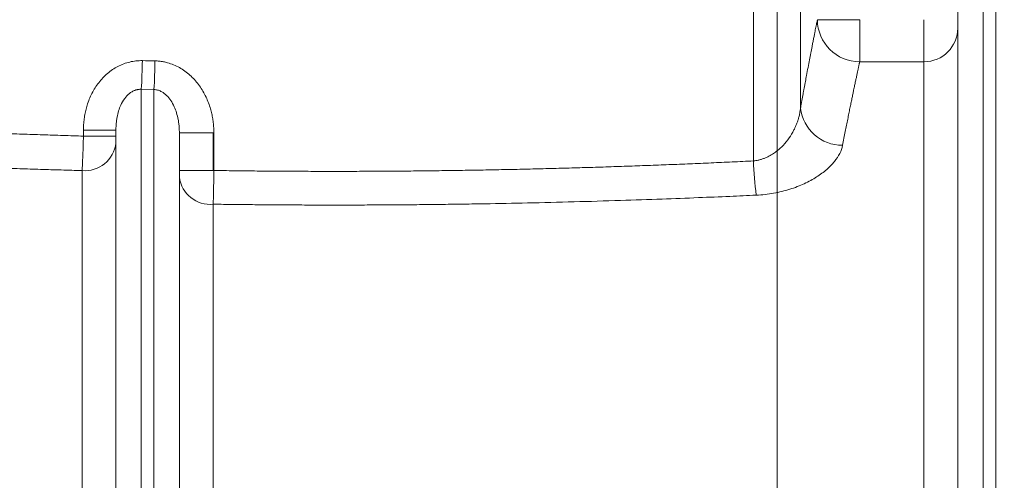
# Model space of a CAD drawing. Units: millimetres. Extents: x 0 to 420, y 0 to 297.
# Drawn here: x 118 to 155, y 219 to 236 of the extents above; entities that cross this region are included whole.
import ezdxf

# ---------------------------------------------------------------- set-up
doc = ezdxf.new("R2010")
doc.units = ezdxf.units.MM
doc.linetypes.add('SLD-Durchgehend', pattern=[0])
doc.styles.add('SLDTEXTSTYLE0', font='ARIAL.TTF', dxfattribs={"width": 0.948})
doc.dimstyles.new('SLDDIMSTYLE1', dxfattribs={"dimtxt": 3, "dimasz": 3.5, "dimexe": 0, "dimexo": 0.0625, "dimgap": 0.75, "dimtad": 1, "dimdec": 3, "dimlfac": 3.1, "dimrnd": 1e-09, "dimzin": 12, "dimdsep": 46, "dimtxsty": 'SLDTEXTSTYLE0', "dimsah": 1, "dimcen": 0.09, "dimadec": 0, "dimazin": 3, "dimtfac": 1, "dimtdec": 3, "dimtofl": 0, "dimtmove": 0, "dimatfit": 3, "dimfxl": 1, "dimfrac": 2, "dimtolj": 1, "dimtzin": 12, "dimarcsym": 0})

# ---------------------------------------------------------------- blocks, each defined once
blk = doc.blocks.new('_D_7')
at = {"color": 7, "linetype": 'SLD-Durchgehend', "lineweight": 0}
for p, q in [((143.544, 242.909), (147.786, 242.909)), ((146.786, 242.909), (146.786, 165.49)), ((154.447, 165.49), (145.786, 165.49))]:
    blk.add_line(p, q, dxfattribs=at)
for points in [[(146.786, 242.909), (146.326, 239.409), (147.246, 239.409)], [(146.786, 165.49), (147.246, 168.99), (146.326, 168.99)]]:
    blk.add_solid(points, dxfattribs=at)
at = {"color": 7, "linetype": 'SLD-Durchgehend', "lineweight": 0, "insert": (142.919, 200.762), "char_height": 3, "attachment_point": 1, "rotation": 90, "style": 'SLDTEXTSTYLE0'}
blk.add_mtext('240', dxfattribs=at)

msp = doc.modelspace()

# ---------------------------------------------------------------- linework, layer by layer
at = {"color": 8, "linetype": 'SLD-Durchgehend', "lineweight": 0}
for p, q in [((145.88061, 230.92869), (145.88061, 241.02821)), ((147.67699, 232.94056), (147.67699, 241.02821)), ((154.64068, 214.12786), (154.64068, 238.2937)), ((155.12455, 238.2937), (155.12455, 214.12786)), ((152.38261, 234.70713), (149.9334, 234.70713)), ((152.38261, 195.66835), (152.38261, 234.70713)), ((123.02777, 233.64938), (122.5439, 233.65816)), ((122.5439, 214.12786), (122.5439, 233.65816)), ((123.02777, 214.12786), (123.02777, 233.64938)), ((120.33815, 232.101), (121.57616, 232.101)), ((120.33815, 232.101), (120.33815, 231.87499)), ((123.99552, 231.99631), (125.28584, 231.99631)), ((125.28584, 231.99631), (125.28584, 230.56402)), ((125.31112, 231.99631), (125.31112, 230.56402)), ((121.57616, 231.87499), (120.33815, 231.87499)), ((120.28584, 230.56013), (120.28584, 193.61213)), ((123.99552, 230.56402), (125.28584, 230.56402)), ((125.28584, 195.66835), (125.28584, 229.27844))]:
    msp.add_line(p, q, dxfattribs=at)
at = {"color": 7, "linetype": 'SLD-Durchgehend', "lineweight": 15}
for p, q in [((153.67293, 213.9184), (153.67293, 237.31401)), ((121.57616, 213.9184), (121.57616, 232.101)), ((123.99552, 213.9184), (123.99552, 231.99631))]:
    msp.add_line(p, q, dxfattribs=at)
at = {"color": 8, "linetype": 'SLD-Durchgehend', "lineweight": 0}
for centre, radius, start, end in [((149.93341, 236.31972), 1.61259, 180.276093, 269.999691), ((152.38584, 235.99422), 1.2871, 269.856442, 359.855649), ((97.20681, 235.13508), 25.3801, 356.663949, 359.133345), ((95.9047, 235.12693), 27.16329, 356.881868, 359.18817), ((149.27503, 233.13256), 1.60954, 186.851182, 270.251905), ((120.39416, 231.74464), 1.18945, 264.77478, 353.583895), ((161.69985, 231.58139), 15.8327, 182.362682, 187.105494), ((125.16816, 230.45448), 1.18191, 187.176345, 275.713989)]:
    msp.add_arc(centre, radius, start, end, dxfattribs=at)
for points, knots in [([(147.67699, 232.94056), (147.68518, 232.98616), (147.70157, 233.07733), (147.72572, 233.21088), (147.74956, 233.34202), (147.77303, 233.47053), (147.79614, 233.59646), (147.81888, 233.71981), (147.84125, 233.84056), (147.86324, 233.95874), (147.88484, 234.07432), (147.91906, 234.25671), (147.96456, 234.49723), (148.0191, 234.78252), (148.06999, 235.0461), (148.11284, 235.26605), (148.14861, 235.44856), (148.17824, 235.59903), (148.20563, 235.73741), (148.23075, 235.86372), (148.25356, 235.97792), (148.27406, 236.08011), (148.29215, 236.16999), (148.30803, 236.24865), (148.31657, 236.29084), (148.32084, 236.31194)], [0, 0, 0, 0, 0.02507173, 0.050128363, 0.075172362, 0.100206197, 0.125232336, 0.150253252, 0.17527142, 0.200289314, 0.225309411, 0.250334183, 0.321466868, 0.39253466, 0.463594555, 0.534703565, 0.586574998, 0.638351633, 0.690055589, 0.741709081, 0.793334387, 0.844953823, 0.896589711, 0.948264353, 1, 1, 1, 1]), ([(149.9334, 236.31194), (149.74528, 236.31194), (149.54272, 236.31194), (149.24836, 236.31194), (149.15202, 236.31194), (148.96936, 236.31194), (148.88308, 236.31194), (148.72631, 236.31194), (148.65585, 236.31194), (148.5346, 236.31194), (148.48381, 236.31194), (148.36278, 236.31194), (148.32471, 236.31194), (148.32084, 236.31194)], [0, 0, 0, 0, 0.25, 0.25, 0.375, 0.375, 0.5, 0.5, 0.625, 0.625, 0.75, 0.75, 1, 1, 1, 1]), ([(149.9334, 234.70713), (149.9334, 234.72516), (149.9334, 234.77537), (149.9334, 234.95086), (149.9334, 235.0764), (149.9334, 235.38355), (149.9334, 235.56437), (149.9334, 235.93885), (149.9334, 236.13162), (149.9334, 236.31194)], [0, 0, 0, 0, 0.25, 0.25, 0.5, 0.5, 0.75, 0.75, 1, 1, 1, 1]), ([(152.38261, 234.70713), (152.38261, 234.72516), (152.38261, 234.77537), (152.38261, 234.95086), (152.38261, 235.0764), (152.38261, 235.38355), (152.38261, 235.56437), (152.38261, 235.93885), (152.38261, 236.13162), (152.38261, 236.31194)], [0, 0, 0, 0, 0.25, 0.25, 0.5, 0.5, 0.75, 0.75, 1, 1, 1, 1]), ([(120.33815, 232.101), (120.33848, 232.13756), (120.33915, 232.21038), (120.3446, 232.31911), (120.35331, 232.42685), (120.3656, 232.5336), (120.38138, 232.63937), (120.40069, 232.74414), (120.4235, 232.84792), (120.44983, 232.95072), (120.49264, 233.09685), (120.55906, 233.2829), (120.66015, 233.50435), (120.77954, 233.71465), (120.96412, 233.97902), (121.18672, 234.21515), (121.44277, 234.41067), (121.65045, 234.53461), (121.87043, 234.63307), (122.06348, 234.69217), (122.22125, 234.72485), (122.34154, 234.74171), (122.46257, 234.75136), (122.54349, 234.75125), (122.58401, 234.75119)], [0, 0, 0, 0, 0.028351622, 0.056476703, 0.084405264, 0.112167965, 0.139796016, 0.167321088, 0.194775205, 0.222190642, 0.249599809, 0.312857186, 0.375213773, 0.438190162, 0.500145063, 0.625083569, 0.687819924, 0.74966189, 0.812303481, 0.874375636, 0.905885586, 0.937240861, 0.968569532, 1, 1, 1, 1]), ([(123.06526, 234.74206), (123.09232, 234.74123), (123.14638, 234.73958), (123.22725, 234.73274), (123.3078, 234.72272), (123.38802, 234.70919), (123.46792, 234.69225), (123.5994, 234.65858), (123.78018, 234.59614), (124.00036, 234.48881), (124.20798, 234.35644), (124.46276, 234.15134), (124.68407, 233.90745), (124.86797, 233.63671), (124.98716, 233.42203), (125.08814, 233.19702), (125.16431, 232.98115), (125.22084, 232.7764), (125.26129, 232.58544), (125.28995, 232.39161), (125.30785, 232.19491), (125.31003, 232.06276), (125.31112, 231.99631)], [0, 0, 0, 0, 0.02070244, 0.04137563, 0.06205686, 0.08278335, 0.1035921, 0.12451965, 0.18658108, 0.24948656, 0.31146241, 0.37451405, 0.49924089, 0.5613911, 0.62458311, 0.68675402, 0.74978851, 0.79943432, 0.84909545, 0.8989561, 0.9491983, 1, 1, 1, 1]), ([(149.9334, 234.70713), (149.9312, 234.69697), (149.92679, 234.67664), (149.91929, 234.64205), (149.91114, 234.6044), (149.90227, 234.56336), (149.89269, 234.51898), (149.8824, 234.47123), (149.8714, 234.42007), (149.85969, 234.3655), (149.84728, 234.30748), (149.83416, 234.24599), (149.82032, 234.18101), (149.80579, 234.11252), (149.79054, 234.04049), (149.77458, 233.96491), (149.75792, 233.88575), (149.74055, 233.803), (149.72247, 233.71663), (149.69967, 233.60742), (149.67144, 233.47174), (149.63695, 233.30513), (149.60027, 233.12679), (149.5614, 232.93641), (149.52034, 232.73365), (149.47708, 232.51821), (149.43164, 232.28983), (149.38398, 232.04797), (149.33423, 231.79328), (149.29956, 231.6135), (149.28211, 231.52304)], [0, 0, 0, 0, 0.02708259, 0.05425076, 0.08150466, 0.10884444, 0.13627023, 0.16378218, 0.19138042, 0.2190651, 0.24683635, 0.27469431, 0.30263911, 0.33067089, 0.35878977, 0.38699589, 0.41528938, 0.44367037, 0.47213898, 0.50069534, 0.54762469, 0.59521966, 0.64348078, 0.69240855, 0.74200343, 0.79226588, 0.84319636, 0.89479526, 0.94706302, 1, 1, 1, 1]), ([(122.5439, 233.65816), (122.53055, 233.65848), (122.50371, 233.65912), (122.46316, 233.65659), (122.42232, 233.65146), (122.38126, 233.64344), (122.34004, 233.63255), (122.2748, 233.61075), (122.18734, 233.56936), (122.04899, 233.47359), (121.89377, 233.30452), (121.76473, 233.07646), (121.67336, 232.83194), (121.62363, 232.62632), (121.59499, 232.4395), (121.57923, 232.27573), (121.57722, 232.16104), (121.57616, 232.101)], [0, 0, 0, 0, 0.01882765, 0.03784594, 0.05712461, 0.07673057, 0.09672731, 0.11717457, 0.17382592, 0.23313039, 0.3570386, 0.50410042, 0.61964479, 0.74857052, 0.82404971, 0.90787153, 1, 1, 1, 1]), ([(123.99552, 231.99631), (123.99521, 232.029), (123.99461, 232.09266), (123.98989, 232.18548), (123.98287, 232.27296), (123.97372, 232.35503), (123.9629, 232.43166), (123.93943, 232.56936), (123.8938, 232.7589), (123.80241, 233.00631), (123.68071, 233.23073), (123.5404, 233.40277), (123.4089, 233.51365), (123.31104, 233.57295), (123.22766, 233.60924), (123.16131, 233.63029), (123.09473, 233.6445), (123.04992, 233.64777), (123.02777, 233.64938)], [0, 0, 0, 0, 0.04806207, 0.09359359, 0.13658549, 0.17702947, 0.21491811, 0.25024505, 0.38205435, 0.49960856, 0.63376905, 0.74948066, 0.81434037, 0.87494484, 0.90771169, 0.93932026, 0.9699993, 1, 1, 1, 1]), ([(145.88061, 230.92869), (145.90016, 230.93068), (145.93951, 230.93467), (145.99835, 230.94374), (146.05738, 230.9551), (146.11647, 230.96897), (146.17555, 230.98529), (146.23452, 231.00408), (146.33637, 231.0409), (146.4799, 231.10621), (146.64923, 231.2078), (146.80711, 231.32579), (146.99567, 231.49503), (147.19724, 231.72875), (147.34931, 231.96323), (147.45447, 232.16368), (147.52527, 232.32281), (147.58362, 232.48721), (147.62743, 232.64403), (147.65897, 232.79074), (147.6712, 232.89245), (147.67699, 232.94056)], [0, 0, 0, 0, 0.017158699, 0.034531458, 0.052138572, 0.069999086, 0.088130818, 0.106550391, 0.12527329, 0.185505643, 0.250093438, 0.309930987, 0.374797092, 0.499795478, 0.624461389, 0.673537153, 0.749348431, 0.820553872, 0.874545336, 0.940666146, 1, 1, 1, 1]), ([(114.04591, 232.11411), (114.31148, 232.10187), (114.84157, 232.07744), (115.63545, 232.04303), (116.4264, 232.01034), (117.21442, 231.97953), (117.99951, 231.95055), (118.78166, 231.92346), (119.56085, 231.89808), (120.0794, 231.88268), (120.33815, 231.87499)], [0, 0, 0, 0, 0.12674881, 0.25299678, 0.37874448, 0.50399252, 0.62874148, 0.75299197, 0.8767446, 1, 1, 1, 1]), ([(120.28584, 230.56013), (120.29097, 230.63494), (120.296, 230.72073), (120.30587, 230.91345), (120.31073, 231.02136), (120.31749, 231.19118), (120.31967, 231.24942), (120.32389, 231.36918), (120.32593, 231.43111), (120.33174, 231.6186), (120.33517, 231.74573), (120.33815, 231.87499)], [0, 0, 0, 0, 0.25, 0.25, 0.5, 0.5, 0.625, 0.625, 0.75, 0.75, 1, 1, 1, 1]), ([(149.28211, 231.52304), (149.26247, 231.42092), (149.22631, 231.31785), (149.1215, 231.11009), (149.05344, 231.00667), (148.88755, 230.8027), (148.78961, 230.70191), (148.61865, 230.55334), (148.55773, 230.50439), (148.42939, 230.409), (148.36178, 230.36238), (148.21943, 230.27154), (148.1447, 230.22731), (147.98772, 230.14153), (147.90507, 230.09981), (147.64813, 229.98077), (147.46535, 229.90957), (147.17218, 229.81727), (147.07081, 229.78882), (146.86323, 229.7379), (146.75784, 229.71561), (146.4368, 229.65852), (146.21632, 229.63342), (145.98874, 229.62294)], [0, 0, 0, 0, 0.125, 0.125, 0.25, 0.25, 0.375, 0.375, 0.4375, 0.4375, 0.5, 0.5, 0.5625, 0.5625, 0.625, 0.625, 0.75, 0.75, 0.8125, 0.8125, 0.875, 0.875, 1, 1, 1, 1]), ([(125.31112, 230.56402), (125.56922, 230.56035), (126.08586, 230.55301), (126.86159, 230.54451), (127.63872, 230.53784), (128.41725, 230.53317), (129.19717, 230.53046), (129.97848, 230.52973), (130.76115, 230.53096), (131.54519, 230.53416), (132.33059, 230.53932), (133.11734, 230.54646), (133.90542, 230.55557), (134.69484, 230.56664), (135.48558, 230.57969), (136.27763, 230.5947), (137.07098, 230.61168), (137.86563, 230.63063), (138.66156, 230.65155), (139.45876, 230.67443), (140.25723, 230.69929), (141.05696, 230.72611), (141.85793, 230.7549), (142.66014, 230.78567), (143.46358, 230.81839), (144.26823, 230.85312), (145.0741, 230.88968), (145.61161, 230.91568), (145.88061, 230.92869)], [0, 0, 0, 0, 0.03761832, 0.07530218, 0.11305183, 0.15086752, 0.18874949, 0.22669798, 0.26471324, 0.3027955, 0.340945, 0.37916198, 0.41744668, 0.45579934, 0.49422017, 0.53270943, 0.57126733, 0.60989411, 0.64859, 0.68735523, 0.72619001, 0.76509459, 0.80406917, 0.84311399, 0.88222926, 0.92141521, 0.96067205, 1, 1, 1, 1]), ([(120.28584, 230.56013), (120.02227, 230.56748), (119.49481, 230.58219), (118.70332, 230.60641), (117.91101, 230.63222), (117.11791, 230.65975), (116.32399, 230.68894), (115.52927, 230.71984), (114.73372, 230.75227), (114.2032, 230.77525), (113.93777, 230.78675)], [0, 0, 0, 0, 0.124458586, 0.249068308, 0.373830949, 0.49874829, 0.623822104, 0.749054154, 0.874446202, 1, 1, 1, 1]), ([(125.31112, 230.56402), (125.31089, 230.54488), (125.3104, 230.5041), (125.30959, 230.43919), (125.30864, 230.36688), (125.30753, 230.2873), (125.30625, 230.20074), (125.30479, 230.10771), (125.30311, 230.00892), (125.30123, 229.90537), (125.29912, 229.79833), (125.29681, 229.68942), (125.29429, 229.58046), (125.29159, 229.47383), (125.28875, 229.37089), (125.28682, 229.30958), (125.28584, 229.27844)], [0, 0, 0, 0, 0.03859733, 0.08225964, 0.13107297, 0.18511033, 0.24442316, 0.30903155, 0.37891337, 0.4539928, 0.53412872, 0.61910399, 0.70861662, 0.80227417, 0.89959248, 1, 1, 1, 1]), ([(125.28584, 229.27844), (125.55106, 229.27491), (126.08155, 229.26785), (126.87742, 229.25967), (127.67347, 229.25325), (128.4697, 229.24877), (129.26611, 229.24619), (130.06271, 229.24551), (130.85948, 229.24674), (131.65643, 229.24988), (132.45356, 229.25492), (133.25088, 229.26187), (134.04837, 229.27072), (134.84604, 229.28148), (135.91934, 229.29856), (137.91054, 229.33708), (140.16268, 229.3977), (142.33578, 229.47179), (143.72487, 229.52493), (144.92121, 229.57465), (145.65429, 229.60782), (145.98874, 229.62294)], [0, 0, 0, 0, 0.03841068, 0.07682715, 0.11525001, 0.15367986, 0.1921173, 0.23056293, 0.26901736, 0.30748118, 0.345955, 0.38443942, 0.42293504, 0.46144248, 0.49996233, 0.57839089, 0.74989088, 0.82635601, 0.89354394, 0.95143224, 1, 1, 1, 1])]:
    msp.add_open_spline(points, degree=3, knots=knots, dxfattribs=at)
for points in [[(122.58401, 234.75119), (122.74442, 234.74805), (122.90484, 234.745), (123.06526, 234.74206)], [(125.28584, 231.99631), (125.29427, 231.99631), (125.30269, 231.99631), (125.31112, 231.99631)], [(125.31112, 230.56402), (125.30269, 230.56402), (125.29427, 230.56402), (125.28584, 230.56402)]]:
    msp.add_open_spline(points, degree=3, dxfattribs=at)

# ---------------------------------------------------------------- dimensions: what is measured, and where the dimension line sits
at = {"color": 7, "linetype": 'SLD-Durchgehend', "lineweight": 0}
dim = msp.add_linear_dim(base=(146.78597, 165.48973), p1=(142.5439, 242.90908), p2=(155.44713, 165.48973), angle=90, dimstyle='SLDDIMSTYLE1', dxfattribs=at)
dim.commit()
dim.dimension.update_dxf_attribs({"geometry": '_D_7', "text_midpoint": (146.78597, 204.19941), "dimtype": 160})

doc.saveas('drawing.dxf')
